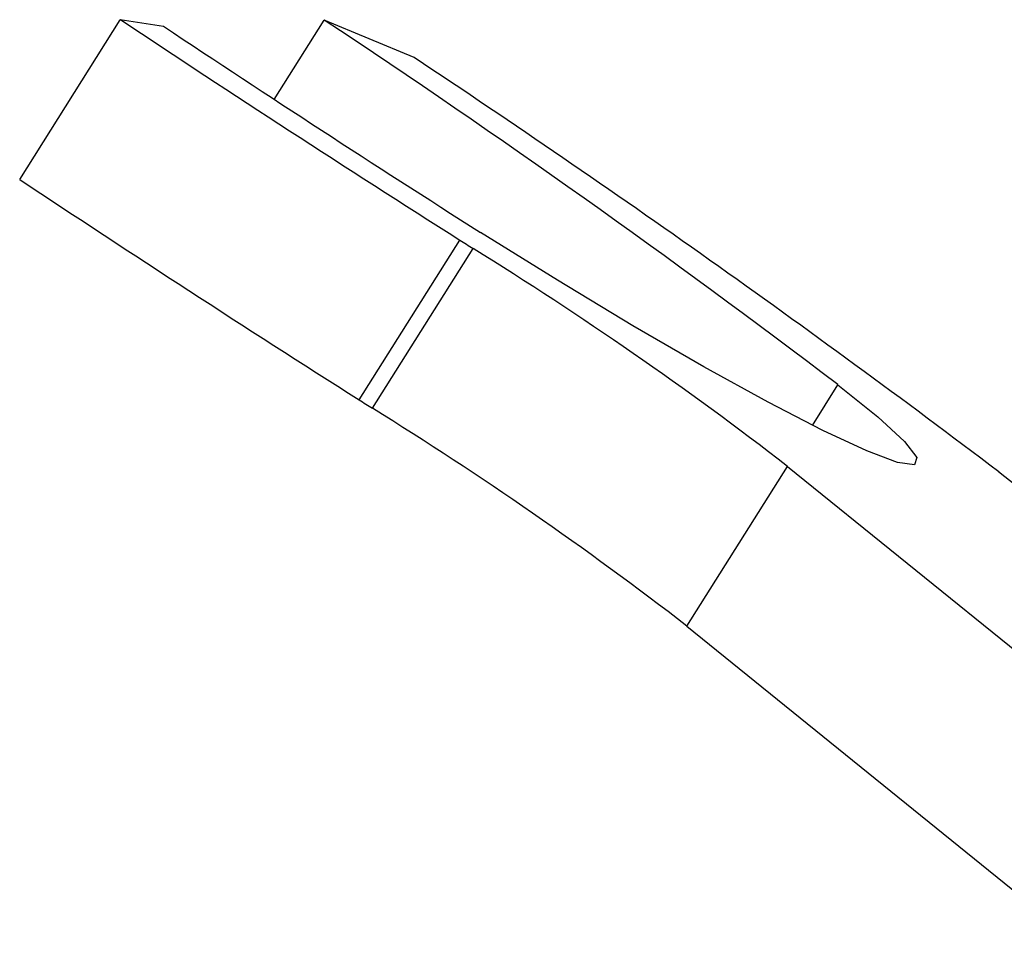
# Model space of a CAD drawing. Units: millimetres. Extents: x 5 to 995, y 5 to 995.
# Drawn here: x 823 to 833, y 234 to 243 of the extents above; entities that cross this region are included whole.
import ezdxf

# ---------------------------------------------------------------- set-up
doc = ezdxf.new("R2010")
doc.units = ezdxf.units.MM

msp = doc.modelspace()

# ---------------------------------------------------------------- linework, layer by layer
at = {"color": 7, "linetype": 'Continuous', "lineweight": 25}
for p, q in [((822.955, 241.654), (824.017, 243.341)), ((824.474, 243.271), (824.017, 243.341)), ((825.643, 242.499), (826.171, 243.338)), ((827.119, 242.941), (826.171, 243.338)), ((826.539, 239.328), (827.601, 241.015)), ((826.679, 239.239), (827.742, 240.926)), ((830, 236.938), (831.063, 238.625)), ((831.063, 238.625), (835.081, 235.373)), ((830, 236.938), (834.019, 233.686))]:
    msp.add_line(p, q, dxfattribs=at)
at = {"color": 8, "linetype": 'Continuous', "lineweight": 25}
msp.add_line((831.324, 239.059), (831.594, 239.488), dxfattribs=at)
at = {"color": 7, "linetype": 'Continuous', "lineweight": 25, "flags": 128}
for points in [[(831.594, 239.488), (832.015, 239.149), (832.296, 238.889), (832.427, 238.719), (832.403, 238.644), (832.224, 238.668), (831.898, 238.789), (831.436, 239.003), (830.856, 239.303), (830.178, 239.676), (829.427, 240.111), (828.632, 240.59), (827.821, 241.096)], [(834.257, 237.332), (834.442, 237.298), (834.539, 237.32), (834.547, 237.399), (834.466, 237.532), (834.296, 237.719), (834.042, 237.957), (833.705, 238.241), (833.291, 238.569)]]:
    msp.add_lwpolyline(points, dxfattribs=at)
at = {"color": 7, "linetype": 'Continuous', "lineweight": 25}
for centre, radius, start, end in [((939.92, 417.957), 209.58, 236.42543, 237.59365), ((769.856, 158.247), 102.038, 52.76779, 56.50298), ((924.654, 393.717), 180.748, 236.34082, 237.60613), ((760.142, 141.839), 121.275, 52.90253, 56.47654), ((938.857, 416.27), 209.58, 236.42543, 237.59365), ((876.923, 318.683), 92.005, 237.58323, 237.68691), ((807.174, 207.683), 39.091, 52.3308, 58.2546), ((875.86, 316.996), 92.005, 237.58323, 237.68691), ((806.112, 205.996), 39.091, 52.3308, 58.2546)]:
    msp.add_arc(centre, radius, start, end, dxfattribs=at)

doc.saveas('drawing.dxf')
